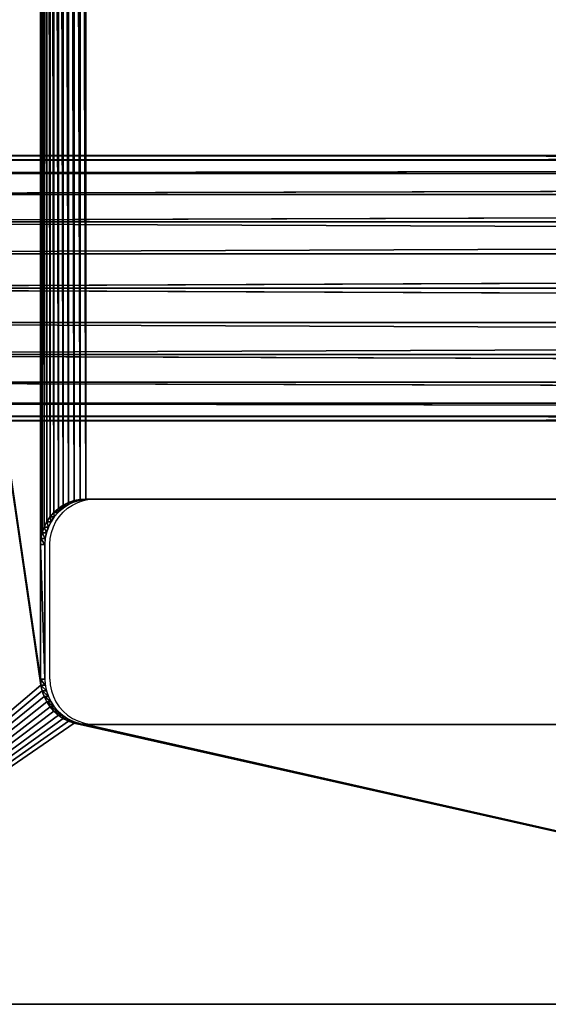
# Model space of a CAD drawing. Units: centimetres. Extents: x -225 to 225, y -191 to 191.
# Drawn here: x -59 to -51, y -23 to -7 of the extents above; entities that cross this region are included whole.
import ezdxf

# ---------------------------------------------------------------- set-up
doc = ezdxf.new("R2010")
doc.units = ezdxf.units.CM
doc.header["$LTSCALE"] = 2.54
doc.layers.get('0').update_dxf_attribs({"true_color": 0xff5454})
doc.layers.add('VP-EQ', color=7, linetype='Continuous', true_color=0x8a3492)

# ---------------------------------------------------------------- blocks, each defined once
blk = doc.blocks.new('Grupuj_126')
at = {"color": 28, "true_color": 0x301b02}
for p, q in [((13.533, 7.976, 1), (13.533, 7.976)), ((13.533, 7.976, 1), (13.533, 7.976)), ((13.625, 7.994, 1), (13.625, 7.994)), ((13.625, 7.994, 1), (13.625, 7.994)), ((13.719, 8, 1), (28.03, 8, 1)), ((13.719, 8, 1), (13.719, 8)), ((13.719, 8), (28.03, 8)), ((13.719, 8, 1), (13.719, 8)), ((13.719, 8, 1), (28.03, 8, 1)), ((13.719, 8), (28.03, 8)), ((13.282, 7.851, 1), (13.282, 7.851)), ((13.282, 7.851, 1), (13.282, 7.851)), ((13.36, 7.904, 1), (13.36, 7.904)), ((13.36, 7.904, 1), (13.36, 7.904)), ((13.444, 7.945, 1), (13.444, 7.945)), ((13.444, 7.945, 1), (13.444, 7.945)), ((13.097, 7.641, 1), (13.097, 7.641)), ((13.097, 7.641, 1), (13.097, 7.641)), ((13.149, 7.719, 1), (13.149, 7.719)), ((13.149, 7.719, 1), (13.149, 7.719)), ((13.211, 7.789, 1), (13.211, 7.789)), ((13.211, 7.789, 1), (13.211, 7.789)), ((13.055, 7.556, 1), (13.055, 7.556)), ((13.055, 7.556, 1), (13.055, 7.556)), ((13.006, 7.375, 1), (13.006, 7.375)), ((13.006, 7.375, 1), (13.006, 7.375)), ((13.025, 7.467, 1), (13.025, 7.467)), ((13.025, 7.467, 1), (13.025, 7.467)), ((13, 5.148), (13, 7.281)), ((13, 7.281, 1), (13, 7.281)), ((13, 5.148, 1), (13, 7.281, 1)), ((13, 7.281, 1), (13, 7.281)), ((13, 5.148, 1), (13, 7.281, 1)), ((13, 5.148), (13, 7.281)), ((13, 5.148, 1), (13, 5.148)), ((13, 5.148, 1), (13, 5.148)), ((13.006, 5.055, 1), (13.006, 5.055)), ((13.006, 5.055, 1), (13.006, 5.055)), ((13.025, 4.962, 1), (13.025, 4.962)), ((13.025, 4.962, 1), (13.025, 4.962)), ((13.055, 4.873, 1), (13.055, 4.873)), ((13.055, 4.873, 1), (13.055, 4.873)), ((13.097, 4.789, 1), (13.097, 4.789)), ((13.097, 4.789, 1), (13.097, 4.789)), ((13.149, 4.711, 1), (13.149, 4.711)), ((13.149, 4.711, 1), (13.149, 4.711)), ((13.211, 4.64, 1), (13.211, 4.64)), ((13.211, 4.64, 1), (13.211, 4.64)), ((13.282, 4.578, 1), (13.282, 4.578)), ((13.282, 4.578, 1), (13.282, 4.578)), ((13.36, 4.526, 1), (13.36, 4.526)), ((13.36, 4.526, 1), (13.36, 4.526)), ((13.444, 4.484, 1), (13.444, 4.484)), ((13.444, 4.484, 1), (13.444, 4.484)), ((13.533, 4.454, 1), (13.533, 4.454)), ((13.533, 4.454, 1), (13.533, 4.454)), ((13.625, 4.436, 1), (13.625, 4.436)), ((13.625, 4.436, 1), (13.625, 4.436)), ((13.719, 4.429, 1), (13.719, 4.429)), ((13.719, 4.429, 1), (28.03, 4.429, 1)), ((13.719, 4.429), (28.03, 4.429)), ((13.719, 4.429, 1), (13.719, 4.429)), ((13.719, 4.429, 1), (28.03, 4.429, 1)), ((13.719, 4.429), (28.03, 4.429)), ((33.346, 0, 1), (7.049, 0, 1)), ((33.346, 0), (7.049, 0)), ((33.346, 0, 1), (7.049, 0, 1)), ((33.346, 0), (7.049, 0))]:
    blk.add_line(p, q, dxfattribs=at)
at = {"color": 28, "true_color": 0x301b02, "extrusion": (-1.00408e-12, 1.91649e-14, -1)}
for centre in [(-13.719, 7.281, -1), (-13.719, 7.281), (-13.719, 7.281, -1), (-13.719, 7.281), (-13.719, 7.281, -1), (-13.719, 7.281), (-13.719, 7.281, -1), (-13.719, 7.281), (-13.719, 7.281, -1), (-13.719, 7.281), (-13.719, 7.281, -1), (-13.719, 7.281), (-13.719, 7.281, -1), (-13.719, 7.281), (-13.719, 7.281, -1), (-13.719, 7.281), (-13.719, 7.281, -1), (-13.719, 7.281), (-13.719, 7.281, -1), (-13.719, 7.281), (-13.719, 7.281, -1), (-13.719, 7.281), (-13.719, 7.281, -1), (-13.719, 7.281)]:
    blk.add_arc(centre, 0.719, 0, 90, dxfattribs=at)
at = {"color": 0, "extrusion": (-1.00408e-12, 1.91649e-14, -1)}
for centre in [(-13.719, 7.281, -1), (-13.719, 7.281, -1), (-13.719, 7.281), (-13.719, 7.281)]:
    blk.add_arc(centre, 0.719, 0, 90, dxfattribs=at)
at = {"color": 28, "true_color": 0x301b02}
for centre in [(13.719, 5.148, 1), (13.719, 5.148), (13.719, 5.148, 1), (13.719, 5.148), (13.719, 5.148, 1), (13.719, 5.148), (13.719, 5.148, 1), (13.719, 5.148), (13.719, 5.148, 1), (13.719, 5.148), (13.719, 5.148, 1), (13.719, 5.148), (13.719, 5.148, 1), (13.719, 5.148), (13.719, 5.148, 1), (13.719, 5.148), (13.719, 5.148, 1), (13.719, 5.148), (13.719, 5.148, 1), (13.719, 5.148), (13.719, 5.148, 1), (13.719, 5.148), (13.719, 5.148, 1), (13.719, 5.148)]:
    blk.add_arc(centre, 0.719, 180, 270, dxfattribs=at)
at = {"color": 0}
for centre in [(13.719, 5.148, 1), (13.719, 5.148)]:
    blk.add_arc(centre, 0.719, 180, 270, dxfattribs=at)
mesh = blk.add_polyface(dxfattribs=at)
corners = [(13, 7.281), (13, 38.619), (13.006, 7.375), (13, 40.752), (13.006, 38.525), (13.025, 7.467), (13.025, 38.433), (13.055, 7.556), (13.055, 38.344), (13.097, 38.259), (13.097, 7.641), (13.149, 7.719), (13.149, 38.181), (13.211, 7.789), (13.211, 38.111), (13.282, 7.851), (13.282, 38.049), (13.36, 7.904), (13.36, 37.996), (13.444, 7.945), (13.444, 37.955), (13.533, 7.976), (13.533, 37.924), (13.625, 7.994), (13.625, 37.906), (13.719, 8), (13.719, 37.9), (28.03, 8), (28.03, 37.9), (28.118, 7.994), (28.118, 37.906), (28.204, 7.977), (28.204, 37.923), (28.287, 7.949), (28.287, 37.951), (28.365, 7.91), (28.365, 37.99), (28.438, 7.862), (28.438, 38.038), (28.504, 7.804), (28.504, 38.096), (28.562, 7.738), (28.562, 38.162), (28.611, 7.665), (28.611, 38.235), (28.649, 7.587), (28.649, 38.313), (28.677, 7.504), (28.677, 38.396), (28.695, 7.418), (28.695, 38.482), (28.7, 7.33), (28.7, 38.57), (7.049, 45.9), (13, 5.148), (13.006, 40.845), (13.025, 40.938), (13.055, 41.027), (13.097, 41.111), (13.149, 41.189), (13.211, 41.26), (13.282, 41.322), (13.36, 41.374), (13.444, 41.416), (13.533, 41.446), (33.346, 45.9), (13.625, 41.464), (13.719, 41.471), (28.03, 41.471), (28.118, 41.465), (28.204, 41.448), (28.287, 41.42), (28.365, 41.381), (28.438, 41.332), (28.504, 41.274), (28.562, 41.208), (28.611, 41.136), (28.649, 41.057), (28.677, 40.974), (28.695, 40.888), (28.7, 40.801), (0, 38.851), (0.06, 6.129), (0, 7.049), (0.06, 39.771), (0.24, 5.225), (0.24, 40.675), (0.537, 4.351), (0.537, 41.549), (0.944, 42.376), (0.944, 3.524), (1.457, 2.758), (1.457, 43.142), (2.065, 43.835), (2.065, 2.065), (2.758, 1.457), (2.758, 44.443), (3.524, 0.944), (3.524, 44.956), (4.351, 0.537), (4.351, 45.363), (5.225, 0.24), (5.225, 45.66), (6.129, 0.06), (6.129, 45.84), (7.049, 0), (13.006, 5.055), (13.025, 4.962), (13.055, 4.873), (13.097, 4.789), (13.149, 4.711), (13.211, 4.64), (13.282, 4.578), (13.36, 4.526), (13.444, 4.484), (13.533, 4.454), (33.346, 0), (13.625, 4.436), (13.719, 4.429), (28.03, 4.429), (28.118, 4.435), (28.204, 4.452), (28.287, 4.48), (28.365, 4.519), (28.438, 4.568), (28.504, 4.626), (28.562, 4.692), (28.611, 4.764), (28.649, 4.843), (28.677, 4.926), (28.695, 5.012), (28.7, 5.099), (34.345, 45.875), (34.345, 0.025), (35.341, 45.799), (35.341, 0.101), (36.332, 0.227), (36.332, 45.673), (37.316, 0.403), (37.316, 45.497), (38.29, 0.628), (38.29, 45.272), (39.25, 0.903), (39.25, 44.997), (40.196, 1.225), (40.196, 44.675), (41.124, 1.595), (41.124, 44.305), (42.033, 2.012), (42.033, 43.888), (42.919, 2.474), (42.919, 43.426), (43.78, 2.98), (43.78, 42.92), (44.615, 3.529), (44.615, 42.371), (45.811, 4.259), (45.811, 41.641), (47.075, 4.92), (47.075, 40.98), (48.398, 5.508), (48.398, 40.392), (49.774, 6.02), (49.774, 39.88), (51.195, 6.454), (51.195, 39.446), (52.654, 6.807), (52.654, 39.093), (54.143, 7.076), (54.143, 38.824), (55.654, 7.261), (55.654, 38.639), (139.054, 38.639), (139.054, 7.261), (140.065, 38.572), (140.065, 7.328), (141.059, 7.525), (141.059, 38.375), (142.018, 38.049), (142.018, 7.851), (142.927, 8.299), (142.927, 37.601), (143.769, 8.862), (143.769, 37.038), (144.531, 9.53), (144.531, 36.37), (145.199, 35.608), (145.199, 10.292), (145.762, 34.765), (145.762, 11.135), (146.21, 33.857), (146.21, 12.043), (146.536, 13.003), (146.536, 32.897), (146.734, 13.997), (146.734, 31.903), (146.8, 15.008), (146.8, 30.892)]
mesh.append_faces([[corners[k] for k in face] for face in [(81, 82, 83), (196, 195, 197)]], dxfattribs={"vtx0": -1, "color": 0})
mesh.append_faces([[corners[k] for k in face] for face in [(0, 1, 2), (1, 0, 3), (2, 4, 5), (5, 6, 7), (7, 9, 10), (10, 9, 11), (11, 12, 13), (13, 14, 15), (15, 16, 17), (17, 18, 19), (19, 20, 21), (21, 22, 23), (23, 24, 25), (25, 26, 27), (27, 28, 29), (29, 30, 31), (31, 32, 33), (33, 34, 35), (35, 36, 37), (37, 38, 39), (39, 40, 41), (41, 42, 43), (43, 44, 45), (45, 46, 47), (47, 48, 49), (49, 50, 51), (3, 53, 55), (55, 53, 56), (56, 53, 57), (57, 53, 58), (58, 53, 59), (59, 53, 60), (60, 53, 61), (61, 53, 62), (62, 53, 63), (63, 53, 64), (54, 3, 0), (64, 65, 66), (66, 65, 67), (67, 65, 68), (68, 65, 69), (69, 65, 70), (70, 65, 71), (71, 65, 72), (72, 65, 73), (73, 65, 74), (74, 65, 75), (75, 65, 76), (76, 65, 77), (77, 65, 78), (78, 65, 79), (79, 65, 80), (80, 65, 52), (82, 84, 85), (85, 86, 87), (87, 89, 90), (90, 89, 91), (91, 93, 94), (94, 93, 95), (95, 96, 97), (97, 98, 99), (99, 100, 101), (101, 102, 103), (103, 104, 105), (105, 115, 116), (106, 53, 54), (116, 132, 133), (133, 134, 135), (135, 134, 136), (136, 137, 138), (138, 139, 140), (140, 141, 142), (142, 143, 144), (144, 145, 146), (146, 147, 148), (148, 149, 150), (150, 151, 152), (152, 153, 154), (154, 155, 156), (156, 157, 158), (158, 159, 160), (160, 161, 162), (162, 163, 164), (164, 165, 166), (166, 167, 168), (168, 169, 170), (170, 172, 173), (173, 174, 175), (175, 174, 176), (176, 178, 179), (179, 178, 180), (180, 181, 182), (182, 183, 184), (184, 186, 187), (187, 188, 189), (189, 190, 191), (191, 190, 192), (192, 193, 194), (194, 195, 196)]], dxfattribs={"vtx0": -1, "vtx1": -1, "color": 0})
mesh.append_faces([[corners[k] for k in face] for face in [(53, 3, 54), (105, 53, 106), (116, 51, 52), (116, 52, 65)]], dxfattribs={"vtx0": -1, "vtx1": -1, "vtx2": -1, "color": 0})
mesh.append_faces([[corners[k] for k in face] for face in [(2, 1, 4), (5, 4, 6), (7, 6, 8), (7, 8, 9), (11, 9, 12), (13, 12, 14), (15, 14, 16), (17, 16, 18), (19, 18, 20), (21, 20, 22), (23, 22, 24), (25, 24, 26), (27, 26, 28), (29, 28, 30), (31, 30, 32), (33, 32, 34), (35, 34, 36), (37, 36, 38), (39, 38, 40), (41, 40, 42), (43, 42, 44), (45, 44, 46), (47, 46, 48), (49, 48, 50), (51, 50, 52), (64, 53, 65), (82, 81, 84), (85, 84, 86), (87, 86, 88), (87, 88, 89), (91, 89, 92), (91, 92, 93), (95, 93, 96), (97, 96, 98), (99, 98, 100), (101, 100, 102), (103, 102, 104), (105, 104, 53), (105, 106, 107), (105, 107, 108), (105, 108, 109), (105, 109, 110), (105, 110, 111), (105, 111, 112), (105, 112, 113), (105, 113, 114), (105, 114, 115), (116, 115, 117), (116, 117, 118), (116, 118, 119), (116, 119, 120), (116, 120, 121), (116, 121, 122), (116, 122, 123), (116, 123, 124), (116, 124, 125), (116, 125, 126), (116, 126, 127), (116, 127, 128), (116, 128, 129), (116, 129, 130), (116, 130, 131), (116, 131, 51), (116, 65, 132), (133, 132, 134), (136, 134, 137), (138, 137, 139), (140, 139, 141), (142, 141, 143), (144, 143, 145), (146, 145, 147), (148, 147, 149), (150, 149, 151), (152, 151, 153), (154, 153, 155), (156, 155, 157), (158, 157, 159), (160, 159, 161), (162, 161, 163), (164, 163, 165), (166, 165, 167), (168, 167, 169), (170, 169, 171), (170, 171, 172), (173, 172, 174), (176, 174, 177), (176, 177, 178), (180, 178, 181), (182, 181, 183), (184, 183, 185), (184, 185, 186), (187, 186, 188), (189, 188, 190), (192, 190, 193), (194, 193, 195)]], dxfattribs={"vtx0": -1, "vtx2": -1, "color": 0})
at = {"color": 28, "true_color": 0x301b02}
mesh = blk.add_polyface(dxfattribs=at)
corners = [(13.533, 7.976), (13.444, 7.945, 1), (13.444, 7.945), (13.533, 7.976, 1)]
mesh.append_faces([[corners[k] for k in face] for face in [(0, 1, 2), (1, 0, 3)]], dxfattribs={"vtx0": -1, "color": 28})
mesh = blk.add_polyface(dxfattribs=at)
corners = [(13.625, 7.994, 1), (13.533, 7.976), (13.625, 7.994), (13.533, 7.976, 1)]
mesh.append_faces([[corners[k] for k in face] for face in [(0, 1, 2), (1, 0, 3)]], dxfattribs={"vtx0": -1, "color": 28})
mesh = blk.add_polyface(dxfattribs=at)
corners = [(13.719, 8, 1), (13.625, 7.994), (13.719, 8), (13.625, 7.994, 1)]
mesh.append_faces([[corners[k] for k in face] for face in [(0, 1, 2), (1, 0, 3)]], dxfattribs={"vtx0": -1, "color": 28})
mesh = blk.add_polyface(dxfattribs=at)
corners = [(28.03, 8), (13.719, 8, 1), (13.719, 8), (28.03, 8, 1)]
mesh.append_faces([[corners[k] for k in face] for face in [(0, 1, 2), (1, 0, 3)]], dxfattribs={"vtx0": -1, "color": 28})
mesh = blk.add_polyface(dxfattribs=at)
corners = [(13.282, 7.851, 1), (13.211, 7.789), (13.282, 7.851), (13.211, 7.789, 1)]
mesh.append_faces([[corners[k] for k in face] for face in [(0, 1, 2), (1, 0, 3)]], dxfattribs={"vtx0": -1, "color": 28})
mesh = blk.add_polyface(dxfattribs=at)
corners = [(13.36, 7.904, 1), (13.282, 7.851), (13.36, 7.904), (13.282, 7.851, 1)]
mesh.append_faces([[corners[k] for k in face] for face in [(0, 1, 2), (1, 0, 3)]], dxfattribs={"vtx0": -1, "color": 28})
mesh = blk.add_polyface(dxfattribs=at)
corners = [(13.444, 7.945), (13.36, 7.904, 1), (13.36, 7.904), (13.444, 7.945, 1)]
mesh.append_faces([[corners[k] for k in face] for face in [(0, 1, 2), (1, 0, 3)]], dxfattribs={"vtx0": -1, "color": 28})
mesh = blk.add_polyface(dxfattribs=at)
corners = [(13.097, 7.641), (13.055, 7.556, 1), (13.055, 7.556), (13.097, 7.641, 1)]
mesh.append_faces([[corners[k] for k in face] for face in [(0, 1, 2), (1, 0, 3)]], dxfattribs={"vtx0": -1, "color": 28})
mesh = blk.add_polyface(dxfattribs=at)
corners = [(13.149, 7.719), (13.097, 7.641, 1), (13.097, 7.641), (13.149, 7.719, 1)]
mesh.append_faces([[corners[k] for k in face] for face in [(0, 1, 2), (1, 0, 3)]], dxfattribs={"vtx0": -1, "color": 28})
mesh = blk.add_polyface(dxfattribs=at)
corners = [(13.211, 7.789), (13.149, 7.719, 1), (13.149, 7.719), (13.211, 7.789, 1)]
mesh.append_faces([[corners[k] for k in face] for face in [(0, 1, 2), (1, 0, 3)]], dxfattribs={"vtx0": -1, "color": 28})
mesh = blk.add_polyface(dxfattribs=at)
corners = [(13.055, 7.556), (13.025, 7.467, 1), (13.025, 7.467), (13.055, 7.556, 1)]
mesh.append_faces([[corners[k] for k in face] for face in [(0, 1, 2), (1, 0, 3)]], dxfattribs={"vtx0": -1, "color": 28})
mesh = blk.add_polyface(dxfattribs=at)
corners = [(13.006, 7.375), (13, 7.281, 1), (13, 7.281), (13.006, 7.375, 1)]
mesh.append_faces([[corners[k] for k in face] for face in [(0, 1, 2), (1, 0, 3)]], dxfattribs={"vtx0": -1, "color": 28})
mesh = blk.add_polyface(dxfattribs=at)
corners = [(13.025, 7.467), (13.006, 7.375, 1), (13.006, 7.375), (13.025, 7.467, 1)]
mesh.append_faces([[corners[k] for k in face] for face in [(0, 1, 2), (1, 0, 3)]], dxfattribs={"vtx0": -1, "color": 28})
mesh = blk.add_polyface(dxfattribs=at)
corners = [(13, 7.281), (13, 5.148, 1), (13, 5.148), (13, 7.281, 1)]
mesh.append_faces([[corners[k] for k in face] for face in [(0, 1, 2), (1, 0, 3)]], dxfattribs={"vtx0": -1, "color": 28})
mesh = blk.add_polyface(dxfattribs=at)
corners = [(13, 5.148), (13.006, 5.055, 1), (13.006, 5.055), (13, 5.148, 1)]
mesh.append_faces([[corners[k] for k in face] for face in [(0, 1, 2), (1, 0, 3)]], dxfattribs={"vtx0": -1, "color": 28})
mesh = blk.add_polyface(dxfattribs=at)
corners = [(13.006, 5.055), (13.025, 4.962, 1), (13.025, 4.962), (13.006, 5.055, 1)]
mesh.append_faces([[corners[k] for k in face] for face in [(0, 1, 2), (1, 0, 3)]], dxfattribs={"vtx0": -1, "color": 28})
mesh = blk.add_polyface(dxfattribs=at)
corners = [(13.025, 4.962), (13.055, 4.873, 1), (13.055, 4.873), (13.025, 4.962, 1)]
mesh.append_faces([[corners[k] for k in face] for face in [(0, 1, 2), (1, 0, 3)]], dxfattribs={"vtx0": -1, "color": 28})
mesh = blk.add_polyface(dxfattribs=at)
corners = [(13.055, 4.873), (13.097, 4.789, 1), (13.097, 4.789), (13.055, 4.873, 1)]
mesh.append_faces([[corners[k] for k in face] for face in [(0, 1, 2), (1, 0, 3)]], dxfattribs={"vtx0": -1, "color": 28})
mesh = blk.add_polyface(dxfattribs=at)
corners = [(13.097, 4.789), (13.149, 4.711, 1), (13.149, 4.711), (13.097, 4.789, 1)]
mesh.append_faces([[corners[k] for k in face] for face in [(0, 1, 2), (1, 0, 3)]], dxfattribs={"vtx0": -1, "color": 28})
mesh = blk.add_polyface(dxfattribs=at)
corners = [(13.149, 4.711), (13.211, 4.64, 1), (13.211, 4.64), (13.149, 4.711, 1)]
mesh.append_faces([[corners[k] for k in face] for face in [(0, 1, 2), (1, 0, 3)]], dxfattribs={"vtx0": -1, "color": 28})
mesh = blk.add_polyface(dxfattribs=at)
corners = [(13.211, 4.64), (13.282, 4.578, 1), (13.282, 4.578), (13.211, 4.64, 1)]
mesh.append_faces([[corners[k] for k in face] for face in [(0, 1, 2), (1, 0, 3)]], dxfattribs={"vtx0": -1, "color": 28})
mesh = blk.add_polyface(dxfattribs=at)
corners = [(13.282, 4.578, 1), (13.36, 4.526), (13.282, 4.578), (13.36, 4.526, 1)]
mesh.append_faces([[corners[k] for k in face] for face in [(0, 1, 2), (1, 0, 3)]], dxfattribs={"vtx0": -1, "color": 28})
mesh = blk.add_polyface(dxfattribs=at)
corners = [(13.36, 4.526, 1), (13.444, 4.484), (13.36, 4.526), (13.444, 4.484, 1)]
mesh.append_faces([[corners[k] for k in face] for face in [(0, 1, 2), (1, 0, 3)]], dxfattribs={"vtx0": -1, "color": 28})
mesh = blk.add_polyface(dxfattribs=at)
corners = [(13.444, 4.484, 1), (13.533, 4.454), (13.444, 4.484), (13.533, 4.454, 1)]
mesh.append_faces([[corners[k] for k in face] for face in [(0, 1, 2), (1, 0, 3)]], dxfattribs={"vtx0": -1, "color": 28})
mesh = blk.add_polyface(dxfattribs=at)
corners = [(13.533, 4.454, 1), (13.625, 4.436), (13.533, 4.454), (13.625, 4.436, 1)]
mesh.append_faces([[corners[k] for k in face] for face in [(0, 1, 2), (1, 0, 3)]], dxfattribs={"vtx0": -1, "color": 28})
mesh = blk.add_polyface(dxfattribs=at)
corners = [(13.625, 4.436), (13.719, 4.429, 1), (13.719, 4.429), (13.625, 4.436, 1)]
mesh.append_faces([[corners[k] for k in face] for face in [(0, 1, 2), (1, 0, 3)]], dxfattribs={"vtx0": -1, "color": 28})
mesh = blk.add_polyface(dxfattribs=at)
corners = [(13.719, 4.429, 1), (28.03, 4.429), (13.719, 4.429), (28.03, 4.429, 1)]
mesh.append_faces([[corners[k] for k in face] for face in [(0, 1, 2), (1, 0, 3)]], dxfattribs={"vtx0": -1, "color": 28})
mesh = blk.add_polyface(dxfattribs=at)
corners = [(33.346, 0, 1), (7.049, 0), (33.346, 0), (7.049, 0, 1)]
mesh.append_faces([[corners[k] for k in face] for face in [(0, 1, 2), (1, 0, 3)]], dxfattribs={"vtx0": -1, "color": 28})
blk = doc.blocks.new('Komponent_11')
at = {"color": 0}
blk.add_blockref('Grupuj_126', (0, 0), dxfattribs=at)
blk = doc.blocks.new('R__nica')
at = {"color": 253, "true_color": 0xa8a8a8}
for p, q in [((108.315, 2.1, 55.682), (-19.882, 2.1, 55.682)), ((108.315, 2.1, 55.682), (-19.882, 2.1, 55.682)), ((108.333, 2.028, 56.226), (-19.882, 2.028, 56.226)), ((108.297, 2.028, 55.139), (-19.882, 2.028, 55.139)), ((108.297, 2.028, 55.139), (-19.882, 2.028, 55.139)), ((108.333, 2.028, 56.226), (-19.882, 2.028, 56.226)), ((108.281, 1.819, 54.632), (-19.882, 1.819, 54.632)), ((108.349, 1.819, 56.732), (-19.882, 1.819, 56.732)), ((108.281, 1.819, 54.632), (-19.882, 1.819, 54.632)), ((108.349, 1.819, 56.732), (-19.882, 1.819, 56.732)), ((108.266, 1.485, 54.197), (-19.882, 1.485, 54.197)), ((108.266, 1.485, 54.197), (-19.882, 1.485, 54.197)), ((-19.882, 1.485, 57.167), (108.364, 1.485, 57.167)), ((-19.882, 1.485, 57.167), (108.364, 1.485, 57.167)), ((108.256, 1.05, 53.864), (-19.882, 1.05, 53.864)), ((108.256, 1.05, 53.864), (-19.882, 1.05, 53.864)), ((108.375, 1.05, 57.501), (-19.882, 1.05, 57.501)), ((108.375, 1.05, 57.501), (-19.882, 1.05, 57.501)), ((108.381, 0.544, 57.711), (-19.882, 0.544, 57.711)), ((108.249, 0.544, 53.654), (-19.882, 0.544, 53.654)), ((108.249, 0.544, 53.654), (-19.882, 0.544, 53.654)), ((108.381, 0.544, 57.711), (-19.882, 0.544, 57.711)), ((108.246, 0, 53.582), (-19.882, 0, 53.582)), ((108.384, 0, 57.782), (-19.882, 0, 57.782)), ((108.246, 0, 53.582), (-19.882, 0, 53.582)), ((108.384, 0, 57.782), (-19.882, 0, 57.782)), ((108.249, -0.544, 53.654), (-19.882, -0.544, 53.654)), ((108.249, -0.544, 53.654), (-19.882, -0.544, 53.654)), ((108.381, -0.544, 57.711), (-19.882, -0.544, 57.711)), ((108.381, -0.544, 57.711), (-19.882, -0.544, 57.711)), ((108.256, -1.05, 53.864), (-19.882, -1.05, 53.864)), ((108.256, -1.05, 53.864), (-19.882, -1.05, 53.864)), ((108.375, -1.05, 57.501), (-19.882, -1.05, 57.501)), ((108.375, -1.05, 57.501), (-19.882, -1.05, 57.501)), ((108.266, -1.485, 54.197), (-19.882, -1.485, 54.197)), ((108.266, -1.485, 54.197), (-19.882, -1.485, 54.197)), ((108.364, -1.485, 57.167), (-19.882, -1.485, 57.167)), ((108.364, -1.485, 57.167), (-19.882, -1.485, 57.167)), ((108.349, -1.819, 56.732), (-19.882, -1.819, 56.732)), ((108.281, -1.819, 54.632), (-19.882, -1.819, 54.632)), ((108.349, -1.819, 56.732), (-19.882, -1.819, 56.732)), ((108.281, -1.819, 54.632), (-19.882, -1.819, 54.632)), ((108.333, -2.028, 56.226), (-19.882, -2.028, 56.226)), ((108.333, -2.028, 56.226), (-19.882, -2.028, 56.226)), ((108.297, -2.028, 55.139), (-19.882, -2.028, 55.139)), ((108.297, -2.028, 55.139), (-19.882, -2.028, 55.139)), ((108.315, -2.1, 55.682), (-19.882, -2.1, 55.682)), ((108.315, -2.1, 55.682), (-19.882, -2.1, 55.682))]:
    blk.add_line(p, q, dxfattribs=at)
mesh = blk.add_polyface(dxfattribs=at)
corners = [(-19.882, 2.028, 56.226), (108.315, 2.1, 55.682), (-19.882, 2.1, 55.682), (108.333, 2.028, 56.226)]
mesh.append_faces([[corners[k] for k in face] for face in [(0, 1, 2), (1, 0, 3)]], dxfattribs={"vtx0": -1, "color": 253})
mesh = blk.add_polyface(dxfattribs=at)
corners = [(-19.882, 2.1, 55.682), (108.297, 2.028, 55.139), (-19.882, 2.028, 55.139), (108.315, 2.1, 55.682)]
mesh.append_faces([[corners[k] for k in face] for face in [(0, 1, 2), (1, 0, 3)]], dxfattribs={"vtx0": -1, "color": 253})
mesh = blk.add_polyface(dxfattribs=at)
corners = [(-19.882, 1.819, 54.632), (108.297, 2.028, 55.139), (108.281, 1.819, 54.632), (-19.882, 2.028, 55.139)]
mesh.append_faces([[corners[k] for k in face] for face in [(0, 1, 2), (1, 0, 3)]], dxfattribs={"vtx0": -1, "color": 253})
mesh = blk.add_polyface(dxfattribs=at)
corners = [(-19.882, 1.819, 56.732), (108.333, 2.028, 56.226), (-19.882, 2.028, 56.226), (108.349, 1.819, 56.732)]
mesh.append_faces([[corners[k] for k in face] for face in [(0, 1, 2), (1, 0, 3)]], dxfattribs={"vtx0": -1, "color": 253})
mesh = blk.add_polyface(dxfattribs=at)
corners = [(-19.882, 1.485, 54.197), (108.281, 1.819, 54.632), (108.266, 1.485, 54.197), (-19.882, 1.819, 54.632)]
mesh.append_faces([[corners[k] for k in face] for face in [(0, 1, 2), (1, 0, 3)]], dxfattribs={"vtx0": -1, "color": 253})
mesh = blk.add_polyface(dxfattribs=at)
corners = [(-19.882, 1.485, 57.167), (108.349, 1.819, 56.732), (-19.882, 1.819, 56.732), (108.364, 1.485, 57.167)]
mesh.append_faces([[corners[k] for k in face] for face in [(0, 1, 2), (1, 0, 3)]], dxfattribs={"vtx0": -1, "color": 253})
mesh = blk.add_polyface(dxfattribs=at)
corners = [(108.266, 1.485, 54.197), (-19.882, 1.05, 53.864), (-19.882, 1.485, 54.197), (108.256, 1.05, 53.864)]
mesh.append_faces([[corners[k] for k in face] for face in [(0, 1, 2), (1, 0, 3)]], dxfattribs={"vtx0": -1, "color": 253})
mesh = blk.add_polyface(dxfattribs=at)
corners = [(-19.882, 1.05, 57.501), (108.364, 1.485, 57.167), (-19.882, 1.485, 57.167), (108.375, 1.05, 57.501)]
mesh.append_faces([[corners[k] for k in face] for face in [(0, 1, 2), (1, 0, 3)]], dxfattribs={"vtx0": -1, "color": 253})
mesh = blk.add_polyface(dxfattribs=at)
corners = [(108.256, 1.05, 53.864), (-19.882, 0.544, 53.654), (-19.882, 1.05, 53.864), (108.249, 0.544, 53.654)]
mesh.append_faces([[corners[k] for k in face] for face in [(0, 1, 2), (1, 0, 3)]], dxfattribs={"vtx0": -1, "color": 253})
mesh = blk.add_polyface(dxfattribs=at)
corners = [(108.381, 0.544, 57.711), (-19.882, 1.05, 57.501), (-19.882, 0.544, 57.711), (108.375, 1.05, 57.501)]
mesh.append_faces([[corners[k] for k in face] for face in [(0, 1, 2), (1, 0, 3)]], dxfattribs={"vtx0": -1, "color": 253})
mesh = blk.add_polyface(dxfattribs=at)
corners = [(-19.882, 0, 57.782), (108.381, 0.544, 57.711), (-19.882, 0.544, 57.711), (108.384, 0, 57.782)]
mesh.append_faces([[corners[k] for k in face] for face in [(0, 1, 2), (1, 0, 3)]], dxfattribs={"vtx0": -1, "color": 253})
mesh = blk.add_polyface(dxfattribs=at)
corners = [(108.249, 0.544, 53.654), (-19.882, 0, 53.582), (-19.882, 0.544, 53.654), (108.246, 0, 53.582)]
mesh.append_faces([[corners[k] for k in face] for face in [(0, 1, 2), (1, 0, 3)]], dxfattribs={"vtx0": -1, "color": 253})
mesh = blk.add_polyface(dxfattribs=at)
corners = [(-19.882, 0, 53.582), (108.249, -0.544, 53.654), (-19.882, -0.544, 53.654), (108.246, 0, 53.582)]
mesh.append_faces([[corners[k] for k in face] for face in [(0, 1, 2), (1, 0, 3)]], dxfattribs={"vtx0": -1, "color": 253})
mesh = blk.add_polyface(dxfattribs=at)
corners = [(108.381, -0.544, 57.711), (-19.882, 0, 57.782), (-19.882, -0.544, 57.711), (108.384, 0, 57.782)]
mesh.append_faces([[corners[k] for k in face] for face in [(0, 1, 2), (1, 0, 3)]], dxfattribs={"vtx0": -1, "color": 253})
mesh = blk.add_polyface(dxfattribs=at)
corners = [(-19.882, -0.544, 53.654), (108.256, -1.05, 53.864), (-19.882, -1.05, 53.864), (108.249, -0.544, 53.654)]
mesh.append_faces([[corners[k] for k in face] for face in [(0, 1, 2), (1, 0, 3)]], dxfattribs={"vtx0": -1, "color": 253})
mesh = blk.add_polyface(dxfattribs=at)
corners = [(-19.882, -1.05, 57.501), (108.381, -0.544, 57.711), (-19.882, -0.544, 57.711), (108.375, -1.05, 57.501)]
mesh.append_faces([[corners[k] for k in face] for face in [(0, 1, 2), (1, 0, 3)]], dxfattribs={"vtx0": -1, "color": 253})
mesh = blk.add_polyface(dxfattribs=at)
corners = [(-19.882, -1.05, 53.864), (108.266, -1.485, 54.197), (-19.882, -1.485, 54.197), (108.256, -1.05, 53.864)]
mesh.append_faces([[corners[k] for k in face] for face in [(0, 1, 2), (1, 0, 3)]], dxfattribs={"vtx0": -1, "color": 253})
mesh = blk.add_polyface(dxfattribs=at)
corners = [(108.364, -1.485, 57.167), (-19.882, -1.05, 57.501), (-19.882, -1.485, 57.167), (108.375, -1.05, 57.501)]
mesh.append_faces([[corners[k] for k in face] for face in [(0, 1, 2), (1, 0, 3)]], dxfattribs={"vtx0": -1, "color": 253})
mesh = blk.add_polyface(dxfattribs=at)
corners = [(108.281, -1.819, 54.632), (-19.882, -1.485, 54.197), (108.266, -1.485, 54.197), (-19.882, -1.819, 54.632)]
mesh.append_faces([[corners[k] for k in face] for face in [(0, 1, 2), (1, 0, 3)]], dxfattribs={"vtx0": -1, "color": 253})
mesh = blk.add_polyface(dxfattribs=at)
corners = [(108.349, -1.819, 56.732), (-19.882, -1.485, 57.167), (-19.882, -1.819, 56.732), (108.364, -1.485, 57.167)]
mesh.append_faces([[corners[k] for k in face] for face in [(0, 1, 2), (1, 0, 3)]], dxfattribs={"vtx0": -1, "color": 253})
mesh = blk.add_polyface(dxfattribs=at)
corners = [(108.333, -2.028, 56.226), (-19.882, -1.819, 56.732), (-19.882, -2.028, 56.226), (108.349, -1.819, 56.732)]
mesh.append_faces([[corners[k] for k in face] for face in [(0, 1, 2), (1, 0, 3)]], dxfattribs={"vtx0": -1, "color": 253})
mesh = blk.add_polyface(dxfattribs=at)
corners = [(108.297, -2.028, 55.139), (-19.882, -1.819, 54.632), (108.281, -1.819, 54.632), (-19.882, -2.028, 55.139)]
mesh.append_faces([[corners[k] for k in face] for face in [(0, 1, 2), (1, 0, 3)]], dxfattribs={"vtx0": -1, "color": 253})
mesh = blk.add_polyface(dxfattribs=at)
corners = [(108.315, -2.1, 55.682), (-19.882, -2.028, 56.226), (-19.882, -2.1, 55.682), (108.333, -2.028, 56.226)]
mesh.append_faces([[corners[k] for k in face] for face in [(0, 1, 2), (1, 0, 3)]], dxfattribs={"vtx0": -1, "color": 253})
mesh = blk.add_polyface(dxfattribs=at)
corners = [(108.297, -2.028, 55.139), (-19.882, -2.1, 55.682), (-19.882, -2.028, 55.139), (108.315, -2.1, 55.682)]
mesh.append_faces([[corners[k] for k in face] for face in [(0, 1, 2), (1, 0, 3)]], dxfattribs={"vtx0": -1, "color": 253})
blk = doc.blocks.new('Grupuj_348')
at = {"color": 0, "extrusion": (0.064532, 0, 0.997916), "rotation": 270}
blk.add_blockref('R__nica', (6.29, -22.228, 9.576), dxfattribs=at)
blk = doc.blocks.new('Grupuj_346')
at = {"color": 252, "true_color": 0x8e8e8e, "extrusion": (0.068015, 4.48416e-44, 0.997684), "rotation": 270}
blk.add_blockref('Komponent_11', (16.108, 1.495, 57.737), dxfattribs=at)
at = {"color": 0}
blk.add_blockref('Grupuj_348', (-1.421, 21.157, -9.442), dxfattribs=at)
blk = doc.blocks.new('Komponent_13')
at = {"color": 0}
blk.add_blockref('Grupuj_346', (0.8, 2, 9.574), dxfattribs=at)
blk = doc.blocks.new('Grupuj_49')
at = {"color": 0}
blk.add_blockref('Komponent_13', (0.322, 0.172), dxfattribs=at)
blk = doc.blocks.new('2306')
at = {"layer": 'VP-EQ', "color": 0}
for p, q in [((-58.234, -14.815), (-58.15, -14.773)), ((-58.15, -14.773), (-58.061, -14.743)), ((-58.061, -14.743), (-57.969, -14.724)), ((-57.969, -14.724), (-57.875, -14.718)), ((-57.875, -14.718), (-43.665, -14.718)), ((-58.444, -15), (-58.383, -14.929)), ((-58.383, -14.929), (-58.312, -14.867)), ((-58.312, -14.867), (-58.234, -14.815)), ((-58.538, -15.162), (-58.497, -15.078)), ((-58.497, -15.078), (-58.444, -15)), ((-58.587, -15.343), (-58.568, -15.251)), ((-58.568, -15.251), (-58.538, -15.162)), ((-58.593, -15.437), (-58.587, -15.343)), ((-58.593, -17.57), (-58.593, -15.437)), ((-58.593, -17.57), (-58.587, -17.664)), ((-58.587, -17.664), (-58.568, -17.756)), ((-58.568, -17.756), (-58.538, -17.845)), ((-58.538, -17.845), (-58.497, -17.929)), ((-58.497, -17.929), (-58.444, -18.008)), ((-58.444, -18.008), (-58.383, -18.078)), ((-58.383, -18.078), (-58.312, -18.14)), ((-58.312, -18.14), (-58.234, -18.193)), ((-58.234, -18.193), (-58.15, -18.234)), ((-58.15, -18.234), (-58.061, -18.264)), ((-58.061, -18.264), (-57.969, -18.283)), ((-57.969, -18.283), (-57.875, -18.289)), ((-57.875, -18.289), (-43.665, -18.289)), ((-38.294, -22.718), (-64.53, -22.718))]:
    blk.add_line(p, q, dxfattribs=at)
blk = doc.blocks.new('2306 2d')
at = {"layer": 'VP-EQ', "color": 0}
blk.add_blockref('2306', (0, 0), dxfattribs=at)

msp = doc.modelspace()

# ---------------------------------------------------------------- block references
at = {"color": 0}
msp.add_blockref('Grupuj_49', (-75.391, -40.9, -9.574), dxfattribs=at)
at = {"layer": 'VP-EQ', "color": 0}
msp.add_blockref('2306 2d', (-0.124, 0.101), dxfattribs=at)

doc.saveas('drawing.dxf')
